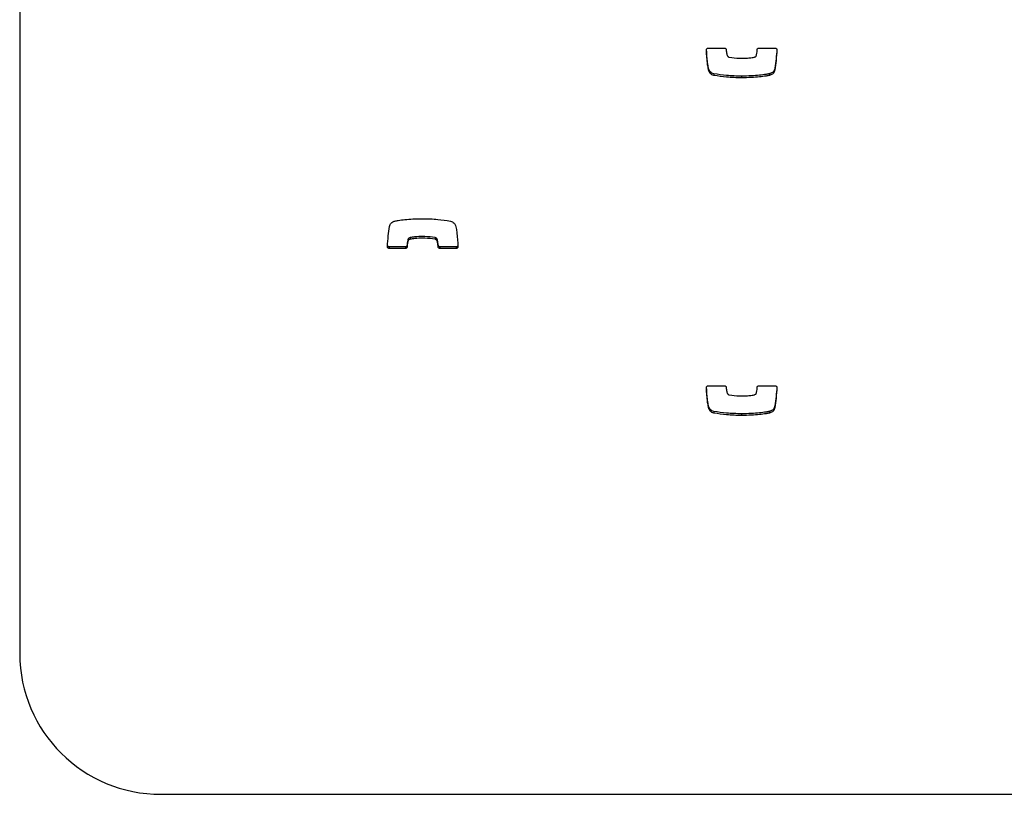
# Model space of a CAD drawing. Units: metres. Extents: x 1697.9 to 1708.1, y 1335.8 to 1359.4.
# Drawn here: x 1698 to 1698.1, y 1335.8 to 1335.9 of the extents above; entities that cross this region are included whole.
import ezdxf

# ---------------------------------------------------------------- set-up
doc = ezdxf.new("R2010")
doc.units = ezdxf.units.M

msp = doc.modelspace()

# ---------------------------------------------------------------- linework, layer by layer
at = {"color": 7, "linetype": 'Continuous', "lineweight": 25}
for p, q in [((1697.967385222165, 1336.068044754142), (1697.967385222165, 1335.819264718993)), ((1698.089083835316, 1335.926352731799), (1698.091944087588, 1335.926352731799)), ((1698.098054801078, 1335.926352731799), (1698.100908181511, 1335.926352731799)), ((1698.089190817227, 1335.922573358014), (1698.089190817227, 1335.922277345933)), ((1698.090073665167, 1335.921799292487), (1698.090073665167, 1335.921503280406)), ((1698.09990500406, 1335.921799292487), (1698.09990500406, 1335.921503280406)), ((1698.099910373494, 1335.921800042414), (1698.099910373494, 1335.921504030333)), ((1698.100868864509, 1335.922766089316), (1698.100868864509, 1335.922470077235)), ((1698.094957683215, 1335.921380786215), (1698.094957683215, 1335.921084774134)), ((1698.03596425732, 1335.892396449326), (1698.03596425732, 1335.892100437245)), ((1698.036372266754, 1335.892822636067), (1698.036372266754, 1335.892526623986)), ((1698.036410623665, 1335.892832654796), (1698.036410623665, 1335.892536642715)), ((1698.040798066452, 1335.892829532309), (1698.040798066452, 1335.892533520228)), ((1698.041193143731, 1335.892483206534), (1698.041193143731, 1335.892187194453)), ((1698.032693012237, 1335.891203830656), (1698.032693012237, 1335.890907818575)), ((1698.035546392669, 1335.891203830656), (1698.032693012237, 1335.891203830656)), ((1698.035546392669, 1335.890907818575), (1698.032693012237, 1335.890907818575)), ((1698.035546392669, 1335.891203830656), (1698.035546392669, 1335.890907818575)), ((1698.035858374328, 1335.89148771752), (1698.035858374328, 1335.891191705439)), ((1698.041342735366, 1335.89149050435), (1698.041342735366, 1335.89119449227)), ((1698.041657106159, 1335.891203830656), (1698.041657106159, 1335.890907818575)), ((1698.044517358431, 1335.891203830656), (1698.041657106159, 1335.891203830656)), ((1698.044517358431, 1335.890907818575), (1698.041657106159, 1335.890907818575)), ((1698.044517358431, 1335.891203830656), (1698.044517358431, 1335.890907818575)), ((1698.089083835316, 1335.866645523363), (1698.091944087588, 1335.866645523363)), ((1698.098054801078, 1335.866645523363), (1698.100908181511, 1335.866645523363)), ((1698.089190817227, 1335.862866149578), (1698.089190817227, 1335.862570137497)), ((1698.100868864509, 1335.86305888088), (1698.100868864509, 1335.862762868799)), ((1698.090073665167, 1335.862092084051), (1698.090073665167, 1335.861796071971)), ((1698.094957683215, 1335.861673577779), (1698.094957683215, 1335.861377565698)), ((1698.09990500406, 1335.862092084051), (1698.09990500406, 1335.861796071971)), ((1698.099910373494, 1335.862092833979), (1698.099910373494, 1335.861796821898)), ((1697.992385222165, 1335.794386715479), (1699.437385222165, 1335.794386715479))]:
    msp.add_line(p, q, dxfattribs=at)
msp.add_arc((1697.992326104693, 1335.819327607229), 0.02494096181312606, 180.1444705455831, 270.1358081095291, dxfattribs=at)
for points, knots in [([(1698.088768259196, 1335.926029380458), (1698.088773178343, 1335.92607723009), (1698.088782850801, 1335.926171316233), (1698.088867133317, 1335.926276901395), (1698.088971472379, 1335.92634111145), (1698.089045933469, 1335.926348812066), (1698.089083835316, 1335.926352731799)], [0, 0, 0, 0, 0.2837008920750407, 0.5578375759805031, 0.7749324805258749, 1, 1, 1, 1]), ([(1698.089190817227, 1335.922277345933), (1698.089151561228, 1335.922443402499), (1698.089047975516, 1335.922881579788), (1698.088867396917, 1335.924130804228), (1698.0888105373, 1335.92521971686), (1698.088768259196, 1335.926029380458)], [0, 0, 0, 0, 0.1353163648522142, 0.3570624103599487, 1, 1, 1, 1]), ([(1698.089190817227, 1335.922573358014), (1698.089151579849, 1335.922739416218), (1698.089048043276, 1335.923177597826), (1698.088876896671, 1335.924355286121), (1698.088823303085, 1335.925372120516), (1698.088784427055, 1335.926109717837)], [0, 0, 0, 0, 0.1435262522253446, 0.3787260293718485, 1, 1, 1, 1]), ([(1698.091944087588, 1335.926352731799), (1698.091988427734, 1335.926347343586), (1698.092075785714, 1335.926336727849), (1698.092175438719, 1335.926261494467), (1698.092239595347, 1335.926168297212), (1698.09225210521, 1335.926100492786), (1698.092258458381, 1335.926066058104)], [0, 0, 0, 0, 0.2833557338364023, 0.5582612331376108, 0.7756616342505428, 1, 1, 1, 1]), ([(1698.092258458381, 1335.926066058104), (1698.09228215281, 1335.925814527209), (1698.092313622368, 1335.925480458563), (1698.09238934208, 1335.925154010795), (1698.092408050016, 1335.925073355921)], [0, 0, 0, 0, 0.7529317646090636, 1, 1, 1, 1]), ([(1698.092408050016, 1335.925073355921), (1698.092426184801, 1335.925030618447), (1698.092464028796, 1335.924941433118), (1698.092562112869, 1335.924840296715), (1698.092676848648, 1335.924763827637), (1698.09276025237, 1335.924739523863), (1698.092803127295, 1335.924727030146)], [0, 0, 0, 0, 0.2529403770261262, 0.5278405367660947, 0.7572793977933158, 1, 1, 1, 1]), ([(1698.097228926993, 1335.924733926387), (1698.097264937872, 1335.924747908245), (1698.097354708386, 1335.924782763227), (1698.097478135566, 1335.924867022143), (1698.0975925844, 1335.924995419623), (1698.097621606748, 1335.92510318904), (1698.097636936428, 1335.925160113129)], [0, 0, 0, 0, 0.1865596893842137, 0.4650694405639178, 0.7174482770713136, 1, 1, 1, 1]), ([(1698.097636936428, 1335.925160113129), (1698.097660088972, 1335.92533412745), (1698.097700316525, 1335.925636477391), (1698.097730154413, 1335.925940008118), (1698.097742819419, 1335.926068844934)], [0, 0, 0, 0, 0.575539459635589, 1, 1, 1, 1]), ([(1698.097742819419, 1335.926068844934), (1698.097752199798, 1335.92611181341), (1698.097770684589, 1335.926196486254), (1698.097854130118, 1335.92628744685), (1698.097951954327, 1335.926342323637), (1698.098020170564, 1335.926349227167), (1698.098054801078, 1335.926352731799)], [0, 0, 0, 0, 0.2832134664387436, 0.5580949505515342, 0.7756633993154205, 0.9999999999999999, 0.9999999999999999, 0.9999999999999999, 0.9999999999999999]), ([(1698.101208812879, 1335.926135309943), (1698.101168837967, 1335.925565334031), (1698.101089830883, 1335.924438824097), (1698.100941931706, 1335.923319214392), (1698.100868864509, 1335.922766089316)], [0, 0, 0, 0, 0.5059661655364777, 1, 1, 1, 1]), ([(1698.101223487876, 1335.926021524063), (1698.101179573778, 1335.925390710684), (1698.101096914542, 1335.924203334534), (1698.100941644672, 1335.92302323106), (1698.100868864509, 1335.922470077235)], [0, 0, 0, 0, 0.5312666746556391, 1, 1, 1, 1]), ([(1698.100908181511, 1335.926352731799), (1698.10095694495, 1335.926346238776), (1698.101052713158, 1335.926333486904), (1698.101157230683, 1335.926244107375), (1698.101217873487, 1335.926135676207), (1698.10122159264, 1335.926060058135), (1698.101223487876, 1335.926021524063)], [0, 0, 0, 0, 0.284081852547737, 0.5579181958894704, 0.7747203618983788, 1, 1, 1, 1]), ([(1698.092803127295, 1335.924727030146), (1698.093394865639, 1335.924648464623), (1698.094467978116, 1335.924505986714), (1698.095815914183, 1335.92455168147), (1698.096685056838, 1335.924637678055), (1698.097067761979, 1335.924702959258), (1698.097190570082, 1335.924723907659)], [0, 0, 0, 0, 0.4056866022559143, 0.7357092185055394, 0.9151904530214444, 1, 1, 1, 1]), ([(1698.097190570082, 1335.924723907659), (1698.097197814278, 1335.924725438902), (1698.09721076147, 1335.924728175618), (1698.097223372202, 1335.924732167873), (1698.097228926993, 1335.924733926387)], [0, 0, 0, 0, 0.5595187270778377, 1, 1, 1, 1]), ([(1698.090073665167, 1335.921799292487), (1698.089953267966, 1335.92183672458), (1698.089720430386, 1335.92190911495), (1698.089461539047, 1335.922120119232), (1698.089283085246, 1335.922343315601), (1698.08922085522, 1335.922498467359), (1698.089190817227, 1335.922573358014)], [0, 0, 0, 0, 0.3058359264100446, 0.5914597356884121, 0.8028005084268085, 1, 1, 1, 1]), ([(1698.090073665167, 1335.921503280406), (1698.089953267966, 1335.921540712499), (1698.089720430386, 1335.92161310287), (1698.089461539047, 1335.921824107151), (1698.089283085246, 1335.92204730352), (1698.08922085522, 1335.922202455278), (1698.089190817227, 1335.922277345933)], [0, 0, 0, 0, 0.3058359264099656, 0.591459735688431, 0.8028005084268175, 1, 1, 1, 1]), ([(1698.094957683215, 1335.921380786215), (1698.094079639943, 1335.92139910619), (1698.092442175615, 1335.921433271141), (1698.090824096005, 1335.921683323522), (1698.090073665167, 1335.921799292487)], [0, 0, 0, 0, 0.5362213129786719, 1, 1, 1, 1]), ([(1698.094957683215, 1335.921084774134), (1698.094079639943, 1335.921103094109), (1698.092442175615, 1335.92113725906), (1698.090824096005, 1335.921387311441), (1698.090073665167, 1335.921503280406)], [0, 0, 0, 0, 0.5362213129786678, 1, 1, 1, 1]), ([(1698.09990500406, 1335.921799292487), (1698.099701653939, 1335.921763086917), (1698.099118064837, 1335.921659181514), (1698.098052198555, 1335.921530148866), (1698.096606188021, 1335.921407568794), (1698.095541688761, 1335.921390274312), (1698.094957683215, 1335.921380786215)], [0, 0, 0, 0, 0.1246495610694721, 0.3577284593874901, 0.6476370101077341, 1, 1, 1, 1]), ([(1698.09990500406, 1335.921503280406), (1698.099701653939, 1335.921467074836), (1698.099118064837, 1335.921363169433), (1698.098052198555, 1335.921234136785), (1698.096606188021, 1335.921111556713), (1698.095541688761, 1335.921094262231), (1698.094957683215, 1335.921084774134)], [0, 0, 0, 0, 0.1246495610694721, 0.3577284593874901, 0.6476370101077341, 1, 1, 1, 1]), ([(1698.099910373494, 1335.921800042414), (1698.099909335721, 1335.921799755343), (1698.099907575255, 1335.921799268357), (1698.099905752375, 1335.921799285464), (1698.09990500406, 1335.921799292487)], [0, 0, 0, 0, 0.589487660677803, 0.9999999999999999, 0.9999999999999999, 0.9999999999999999, 0.9999999999999999]), ([(1698.099910373494, 1335.921504030333), (1698.099909335721, 1335.921503743262), (1698.099907575255, 1335.921503256276), (1698.099905752375, 1335.921503273383), (1698.09990500406, 1335.921503280406)], [0, 0, 0, 0, 0.589487660682061, 1, 1, 1, 1]), ([(1698.100868864509, 1335.922766089316), (1698.100836244757, 1335.922643340945), (1698.100774408884, 1335.922410652088), (1698.100547876601, 1335.922145991528), (1698.100299381594, 1335.92196422092), (1698.100083942097, 1335.921856504499), (1698.09995269971, 1335.921813811186), (1698.099910373494, 1335.921800042414)], [0, 0, 0, 0, 0.2635177452309582, 0.4995393620263671, 0.711458163157617, 0.9069440549039409, 1, 1, 1, 1]), ([(1698.100868864509, 1335.922470077235), (1698.100836244757, 1335.922347328864), (1698.100774408884, 1335.922114640007), (1698.100547876601, 1335.921849979447), (1698.100299381594, 1335.921668208839), (1698.100083942097, 1335.921560492418), (1698.09995269971, 1335.921517799105), (1698.099910373494, 1335.921504030333)], [0, 0, 0, 0, 0.2635177452309582, 0.4995393620263671, 0.7114581631576169, 0.9069440549039409, 1, 1, 1, 1]), ([(1698.032732329239, 1335.894790473139), (1698.03276494899, 1335.89491322151), (1698.032826784863, 1335.895145910366), (1698.033053317147, 1335.895410570926), (1698.033301812153, 1335.895592341534), (1698.03351725165, 1335.895700057955), (1698.033648494036, 1335.895742751268), (1698.033690820253, 1335.89575652004)], [0, 0, 0, 0, 0.2635177452308632, 0.4995393620262459, 0.7114581631576079, 0.906944054903882, 1, 1, 1, 1]), ([(1698.033690820253, 1335.89575652004), (1698.033691858026, 1335.895756807112), (1698.033693618492, 1335.895757294097), (1698.033695441373, 1335.89575727699), (1698.033696189687, 1335.895757269967)], [0, 0, 0, 0, 0.5894876606784832, 1, 1, 1, 1]), ([(1698.033696189687, 1335.895757269967), (1698.033899539808, 1335.895793475538), (1698.03448312891, 1335.895897380941), (1698.035548995191, 1335.896026413588), (1698.036995005726, 1335.89614899366), (1698.038059504986, 1335.896166288142), (1698.038643510532, 1335.89617577624)], [0, 0, 0, 0, 0.1246495610694689, 0.357728459387503, 0.6476370101077655, 1, 1, 1, 1]), ([(1698.038643510532, 1335.89617577624), (1698.039521553804, 1335.896157456265), (1698.041159018132, 1335.896123291313), (1698.042777097742, 1335.895873238932), (1698.04352752858, 1335.895757269967)], [0, 0, 0, 0, 0.5362213129786583, 1, 1, 1, 1]), ([(1698.04352752858, 1335.895757269967), (1698.043647925781, 1335.895719837874), (1698.043880763361, 1335.895647447504), (1698.044139654701, 1335.895436443222), (1698.044318108501, 1335.895213246853), (1698.044380338527, 1335.895058095095), (1698.04441037652, 1335.89498320444)], [0, 0, 0, 0, 0.3058359264099487, 0.5914597356883985, 0.8028005084268284, 1, 1, 1, 1]), ([(1698.032377705872, 1335.89123902631), (1698.032421619969, 1335.891869839689), (1698.032504279204, 1335.89305721584), (1698.032659549076, 1335.894237319313), (1698.032732329239, 1335.894790473139)], [0, 0, 0, 0, 0.5312666746556692, 1, 1, 1, 1]), ([(1698.04441037652, 1335.89498320444), (1698.04444963252, 1335.894817147874), (1698.044553218231, 1335.894378970585), (1698.04473379683, 1335.893129746145), (1698.044790656447, 1335.892040833513), (1698.044832934551, 1335.891231169916)], [0, 0, 0, 0, 0.1353163648522088, 0.3570624103599491, 1, 1, 1, 1]), ([(1698.03596425732, 1335.892396449326), (1698.035941104775, 1335.892222435004), (1698.035900877223, 1335.891920085064), (1698.035871039334, 1335.891616554337), (1698.035858374328, 1335.89148771752)], [0, 0, 0, 0, 0.5755394596358341, 0.9999999999999999, 0.9999999999999999, 0.9999999999999999, 0.9999999999999999]), ([(1698.03596425732, 1335.892100437245), (1698.035941104775, 1335.891926422923), (1698.035900877223, 1335.891624072983), (1698.035871039334, 1335.891320542256), (1698.035858374328, 1335.891191705439)], [0, 0, 0, 0, 0.5755394596355949, 1, 1, 1, 1]), ([(1698.036372266754, 1335.892822636067), (1698.036336255875, 1335.892808654209), (1698.036246485361, 1335.892773799227), (1698.036123058181, 1335.892689540311), (1698.036008609348, 1335.892561142831), (1698.035979587, 1335.892453373414), (1698.03596425732, 1335.892396449326)], [0, 0, 0, 0, 0.1865596893841257, 0.4650694405640924, 0.7174482770715926, 0.9999999999999999, 0.9999999999999999, 0.9999999999999999, 0.9999999999999999]), ([(1698.036372266754, 1335.892526623986), (1698.036336255875, 1335.892512642128), (1698.036246485361, 1335.892477787146), (1698.036123058181, 1335.89239352823), (1698.036008609348, 1335.89226513075), (1698.035979587, 1335.892157361333), (1698.03596425732, 1335.892100437245)], [0, 0, 0, 0, 0.1865596893840633, 0.4650694405639366, 0.7174482770713516, 1, 1, 1, 1]), ([(1698.036410623665, 1335.892832654796), (1698.036403379469, 1335.892831123552), (1698.036390432277, 1335.892828386837), (1698.036377821546, 1335.892824394581), (1698.036372266754, 1335.892822636067)], [0, 0, 0, 0, 0.5595187270727381, 1, 1, 1, 1]), ([(1698.036410623665, 1335.892536642715), (1698.036403379469, 1335.892535111471), (1698.036390432277, 1335.892532374756), (1698.036377821546, 1335.8925283825), (1698.036372266754, 1335.892526623986)], [0, 0, 0, 0, 0.5595187270741934, 1, 1, 1, 1]), ([(1698.040798066452, 1335.892829532309), (1698.040206328108, 1335.892908097831), (1698.039133215631, 1335.893050575741), (1698.037785279564, 1335.893004880984), (1698.03691613691, 1335.892918884399), (1698.036533431768, 1335.892853603196), (1698.036410623665, 1335.892832654796)], [0, 0, 0, 0, 0.4056866022559452, 0.7357092185055721, 0.9151904530214524, 1, 1, 1, 1]), ([(1698.040798066452, 1335.892533520228), (1698.040206328108, 1335.89261208575), (1698.039133215631, 1335.89275456366), (1698.037785279564, 1335.892708868903), (1698.03691613691, 1335.892622872318), (1698.036533431768, 1335.892557591116), (1698.036410623665, 1335.892536642715)], [0, 0, 0, 0, 0.4056866022559452, 0.7357092185055721, 0.9151904530214524, 1, 1, 1, 1]), ([(1698.041193143731, 1335.892483206534), (1698.041175008947, 1335.892525944007), (1698.041137164951, 1335.892615129336), (1698.041039080878, 1335.892716265739), (1698.0409243451, 1335.892792734817), (1698.040840941377, 1335.892817038592), (1698.040798066452, 1335.892829532309)], [0, 0, 0, 0, 0.2529403770261471, 0.5278405367658646, 0.7572793977931048, 1, 1, 1, 1]), ([(1698.041193143731, 1335.892187194453), (1698.041175008947, 1335.892229931926), (1698.041137164951, 1335.892319117255), (1698.041039080878, 1335.892420253658), (1698.0409243451, 1335.892496722736), (1698.040840941377, 1335.892521026511), (1698.040798066452, 1335.892533520228)], [0, 0, 0, 0, 0.2529403770261466, 0.5278405367658647, 0.7572793977931047, 1, 1, 1, 1]), ([(1698.041342735366, 1335.89149050435), (1698.041319040937, 1335.891742035245), (1698.041287571379, 1335.892076103891), (1698.041211851667, 1335.89240255166), (1698.041193143731, 1335.892483206534)], [0, 0, 0, 0, 0.7529317646090101, 1, 1, 1, 1]), ([(1698.041342735366, 1335.89119449227), (1698.041319040937, 1335.891446023164), (1698.041287571379, 1335.89178009181), (1698.041211851667, 1335.892106539579), (1698.041193143731, 1335.892187194453)], [0, 0, 0, 0, 0.7529317646090099, 1, 1, 1, 1]), ([(1698.032693012237, 1335.890907818575), (1698.032644248797, 1335.890914311597), (1698.032548480589, 1335.890927063469), (1698.032443963064, 1335.891016442998), (1698.03238332026, 1335.891124874167), (1698.032379601108, 1335.891200492239), (1698.032377705872, 1335.89123902631)], [0, 0, 0, 0, 0.2840818525477183, 0.5579181958898033, 0.7747203618982877, 1, 1, 1, 1]), ([(1698.032693012237, 1335.891203830656), (1698.032644521024, 1335.891210394248), (1698.032549287452, 1335.891223284715), (1698.032441273171, 1335.891311612515), (1698.032407338479, 1335.891387710373), (1698.032392380868, 1335.891421252511)], [0, 0, 0, 0, 0.3671474148465032, 0.721053532563201, 0.9999999999999999, 0.9999999999999999, 0.9999999999999999, 0.9999999999999999]), ([(1698.035858374328, 1335.89148771752), (1698.03584899395, 1335.891444749044), (1698.035830509158, 1335.891360076201), (1698.035747063629, 1335.891269115604), (1698.03564923942, 1335.891214238817), (1698.035581023183, 1335.891207335287), (1698.035546392669, 1335.891203830656)], [0, 0, 0, 0, 0.2832134664386592, 0.5580949505514138, 0.7756633993156435, 1, 1, 1, 1]), ([(1698.035858374328, 1335.891191705439), (1698.03584899395, 1335.891148736963), (1698.035830509158, 1335.89106406412), (1698.035747063629, 1335.890973103524), (1698.03564923942, 1335.890918226736), (1698.035581023183, 1335.890911323206), (1698.035546392669, 1335.890907818575)], [0, 0, 0, 0, 0.2832134664383304, 0.5580949505512108, 0.7756633993155406, 0.9999999999999999, 0.9999999999999999, 0.9999999999999999, 0.9999999999999999]), ([(1698.041657106159, 1335.891203830656), (1698.041612766013, 1335.891209218868), (1698.041525408034, 1335.891219834606), (1698.041425755029, 1335.891295067987), (1698.0413615984, 1335.891388265242), (1698.041349088537, 1335.891456069668), (1698.041342735366, 1335.89149050435)], [0, 0, 0, 0, 0.2833557338359367, 0.5582612331376174, 0.7756616342500227, 0.9999999999999999, 0.9999999999999999, 0.9999999999999999, 0.9999999999999999]), ([(1698.041657106159, 1335.890907818575), (1698.041612766013, 1335.890913206787), (1698.041525408034, 1335.890923822525), (1698.041425755029, 1335.890999055906), (1698.0413615984, 1335.891092253161), (1698.041349088537, 1335.891160057587), (1698.041342735366, 1335.89119449227)], [0, 0, 0, 0, 0.2833557338359031, 0.5582612331372738, 0.7756616342500493, 1, 1, 1, 1]), ([(1698.044832934551, 1335.891527181997), (1698.044828015404, 1335.891479332364), (1698.044818342946, 1335.891385246221), (1698.04473406043, 1335.891279661059), (1698.044629721369, 1335.891215451005), (1698.044555260278, 1335.891207750389), (1698.044517358431, 1335.891203830656)], [0, 0, 0, 0, 0.2837008920750774, 0.5578375759802229, 0.7749324805258465, 1, 1, 1, 1]), ([(1698.044832934551, 1335.891231169916), (1698.044828015404, 1335.891183320284), (1698.044818342946, 1335.89108923414), (1698.04473406043, 1335.890983648978), (1698.044629721369, 1335.890919438924), (1698.044555260278, 1335.890911738308), (1698.044517358431, 1335.890907818575)], [0, 0, 0, 0, 0.2837008920750407, 0.5578375759805031, 0.7749324805258749, 1, 1, 1, 1]), ([(1698.088768259196, 1335.866322172022), (1698.088773178343, 1335.866370021654), (1698.088782850801, 1335.866464107798), (1698.088867133317, 1335.86656969296), (1698.088971472379, 1335.866633903014), (1698.089045933469, 1335.86664160363), (1698.089083835316, 1335.866645523363)], [0, 0, 0, 0, 0.2837008920753867, 0.5578375759804135, 0.7749324805259437, 1, 1, 1, 1]), ([(1698.089190817227, 1335.862570137497), (1698.089151561228, 1335.862736194064), (1698.089047975516, 1335.863174371352), (1698.088867396917, 1335.864423595792), (1698.0888105373, 1335.865512508424), (1698.088768259196, 1335.866322172022)], [0, 0, 0, 0, 0.135316364852215, 0.3570624103600035, 1, 1, 1, 1]), ([(1698.089190817227, 1335.862866149578), (1698.089151579849, 1335.863032207782), (1698.089048043276, 1335.863470389391), (1698.088876896671, 1335.864648077685), (1698.088823303085, 1335.86566491208), (1698.088784427055, 1335.866402509402)], [0, 0, 0, 0, 0.1435262522254059, 0.3787260293719071, 0.9999999999999999, 0.9999999999999999, 0.9999999999999999, 0.9999999999999999]), ([(1698.091944087588, 1335.866645523363), (1698.091988427734, 1335.866640135151), (1698.092075785714, 1335.866629519413), (1698.092175438719, 1335.866554286032), (1698.092239595347, 1335.866461088777), (1698.09225210521, 1335.866393284351), (1698.092258458381, 1335.866358849668)], [0, 0, 0, 0, 0.2833557338363058, 0.558261233137698, 0.7756616342501601, 0.9999999999999999, 0.9999999999999999, 0.9999999999999999, 0.9999999999999999]), ([(1698.092258458381, 1335.866358849668), (1698.09228215281, 1335.866107318773), (1698.092313622368, 1335.865773250128), (1698.09238934208, 1335.865446802359), (1698.092408050016, 1335.865366147485)], [0, 0, 0, 0, 0.7529317646090099, 1, 1, 1, 1]), ([(1698.097636936428, 1335.865452904693), (1698.097660088972, 1335.865626919014), (1698.097700316525, 1335.865929268955), (1698.097730154413, 1335.866232799682), (1698.097742819419, 1335.866361636498)], [0, 0, 0, 0, 0.5755394596358274, 1, 1, 1, 1]), ([(1698.097742819419, 1335.866361636498), (1698.097752199798, 1335.866404604974), (1698.097770684589, 1335.866489277818), (1698.097854130118, 1335.866580238414), (1698.097951954327, 1335.866635115201), (1698.098020170564, 1335.866642018731), (1698.098054801078, 1335.866645523363)], [0, 0, 0, 0, 0.2832134664386821, 0.5580949505517756, 0.7756633993153875, 1, 1, 1, 1]), ([(1698.101208812879, 1335.866428101507), (1698.101168837967, 1335.865858125596), (1698.101089830883, 1335.864731615662), (1698.100941931706, 1335.863612005956), (1698.100868864509, 1335.86305888088)], [0, 0, 0, 0, 0.5059661655365392, 1, 1, 1, 1]), ([(1698.101223487876, 1335.866314315628), (1698.101179573778, 1335.865683502249), (1698.101096914542, 1335.864496126098), (1698.100941644672, 1335.863316022625), (1698.100868864509, 1335.862762868799)], [0, 0, 0, 0, 0.5312666746556661, 1, 1, 1, 1]), ([(1698.100908181511, 1335.866645523363), (1698.10095694495, 1335.866639030341), (1698.101052713158, 1335.866626278468), (1698.101157230683, 1335.86653689894), (1698.101217873487, 1335.866428467771), (1698.10122159264, 1335.866352849699), (1698.101223487876, 1335.866314315628)], [0, 0, 0, 0, 0.2840818525476663, 0.5579181958894268, 0.7747203618983572, 1, 1, 1, 1]), ([(1698.092408050016, 1335.865366147485), (1698.092426184801, 1335.865323410012), (1698.092464028796, 1335.865234224683), (1698.092562112869, 1335.865133088279), (1698.092676848648, 1335.865056619202), (1698.09276025237, 1335.865032315427), (1698.092803127295, 1335.86501982171)], [0, 0, 0, 0, 0.2529403770261262, 0.5278405367660949, 0.7572793977933158, 1, 1, 1, 1]), ([(1698.092803127295, 1335.86501982171), (1698.093394865639, 1335.864941256188), (1698.094467978116, 1335.864798778278), (1698.095815914183, 1335.864844473035), (1698.096685056838, 1335.86493046962), (1698.097067761979, 1335.864995750822), (1698.097190570082, 1335.865016699223)], [0, 0, 0, 0, 0.4056866022559201, 0.735709218505547, 0.9151904530214524, 1, 1, 1, 1]), ([(1698.097190570082, 1335.865016699223), (1698.097197814278, 1335.865018230467), (1698.09721076147, 1335.865020967182), (1698.097223372202, 1335.865024959438), (1698.097228926993, 1335.865026717952)], [0, 0, 0, 0, 0.5595187270783915, 1, 1, 1, 1]), ([(1698.097228926993, 1335.865026717952), (1698.097264937872, 1335.865040699809), (1698.097354708386, 1335.865075554792), (1698.097478135566, 1335.865159813708), (1698.0975925844, 1335.865288211188), (1698.097621606748, 1335.865395980605), (1698.097636936428, 1335.865452904693)], [0, 0, 0, 0, 0.1865596893842762, 0.4650694405640735, 0.7174482770715538, 1, 1, 1, 1]), ([(1698.090073665167, 1335.862092084051), (1698.089953267966, 1335.862129516145), (1698.089720430386, 1335.862201906515), (1698.089461539047, 1335.862412910797), (1698.089283085246, 1335.862636107166), (1698.08922085522, 1335.862791258924), (1698.089190817227, 1335.862866149578)], [0, 0, 0, 0, 0.3058359264100093, 0.5914597356885156, 0.8028005084267893, 1, 1, 1, 1]), ([(1698.090073665167, 1335.861796071971), (1698.089953267966, 1335.861833504064), (1698.089720430386, 1335.861905894434), (1698.089461539047, 1335.862116898716), (1698.089283085246, 1335.862340095085), (1698.08922085522, 1335.862495246843), (1698.089190817227, 1335.862570137497)], [0, 0, 0, 0, 0.3058359264100545, 0.5914597356885424, 0.8028005084268021, 1, 1, 1, 1]), ([(1698.100868864509, 1335.86305888088), (1698.100836244757, 1335.862936132509), (1698.100774408884, 1335.862703443652), (1698.100547876601, 1335.862438783093), (1698.100299381594, 1335.862257012485), (1698.100083942097, 1335.862149296064), (1698.09995269971, 1335.86210660275), (1698.099910373494, 1335.862092833979)], [0, 0, 0, 0, 0.2635177452309451, 0.4995393620263421, 0.7114581631575813, 0.9069440549038954, 1, 1, 1, 1]), ([(1698.100868864509, 1335.862762868799), (1698.100836244757, 1335.862640120428), (1698.100774408884, 1335.862407431571), (1698.100547876601, 1335.862142771012), (1698.100299381594, 1335.861961000404), (1698.100083942097, 1335.861853283983), (1698.09995269971, 1335.861810590669), (1698.099910373494, 1335.861796821898)], [0, 0, 0, 0, 0.2635177452308317, 0.4995393620262573, 0.7114581631576145, 0.9069440549038841, 1, 1, 1, 1]), ([(1698.094957683215, 1335.861673577779), (1698.094079639943, 1335.861691897754), (1698.092442175615, 1335.861726062705), (1698.090824096005, 1335.861976115086), (1698.090073665167, 1335.862092084051)], [0, 0, 0, 0, 0.5362213129786687, 1, 1, 1, 1]), ([(1698.094957683215, 1335.861377565698), (1698.094079639943, 1335.861395885673), (1698.092442175615, 1335.861430050624), (1698.090824096005, 1335.861680103005), (1698.090073665167, 1335.861796071971)], [0, 0, 0, 0, 0.5362213129786719, 1, 1, 1, 1]), ([(1698.09990500406, 1335.862092084051), (1698.099701653939, 1335.862055878481), (1698.099118064837, 1335.861951973078), (1698.098052198555, 1335.861822940431), (1698.096606188021, 1335.861700360358), (1698.095541688761, 1335.861683065877), (1698.094957683215, 1335.861673577779)], [0, 0, 0, 0, 0.1246495610694717, 0.3577284593874888, 0.6476370101077354, 1, 1, 1, 1]), ([(1698.09990500406, 1335.861796071971), (1698.099701653939, 1335.8617598664), (1698.099118064837, 1335.861655960997), (1698.098052198555, 1335.86152692835), (1698.096606188021, 1335.861404348277), (1698.095541688761, 1335.861387053796), (1698.094957683215, 1335.861377565698)], [0, 0, 0, 0, 0.1246495610694717, 0.3577284593874888, 0.6476370101077354, 1, 1, 1, 1]), ([(1698.099910373494, 1335.862092833979), (1698.099909335721, 1335.862092546907), (1698.099907575255, 1335.862092059922), (1698.099905752375, 1335.862092077029), (1698.09990500406, 1335.862092084051)], [0, 0, 0, 0, 0.5894876606784832, 1, 1, 1, 1]), ([(1698.099910373494, 1335.861796821898), (1698.099909335721, 1335.861796534826), (1698.099907575255, 1335.861796047841), (1698.099905752375, 1335.861796064948), (1698.09990500406, 1335.861796071971)], [0, 0, 0, 0, 0.5894876606784899, 1, 1, 1, 1])]:
    msp.add_open_spline(points, degree=3, knots=knots, dxfattribs=at)

doc.saveas('drawing.dxf')
